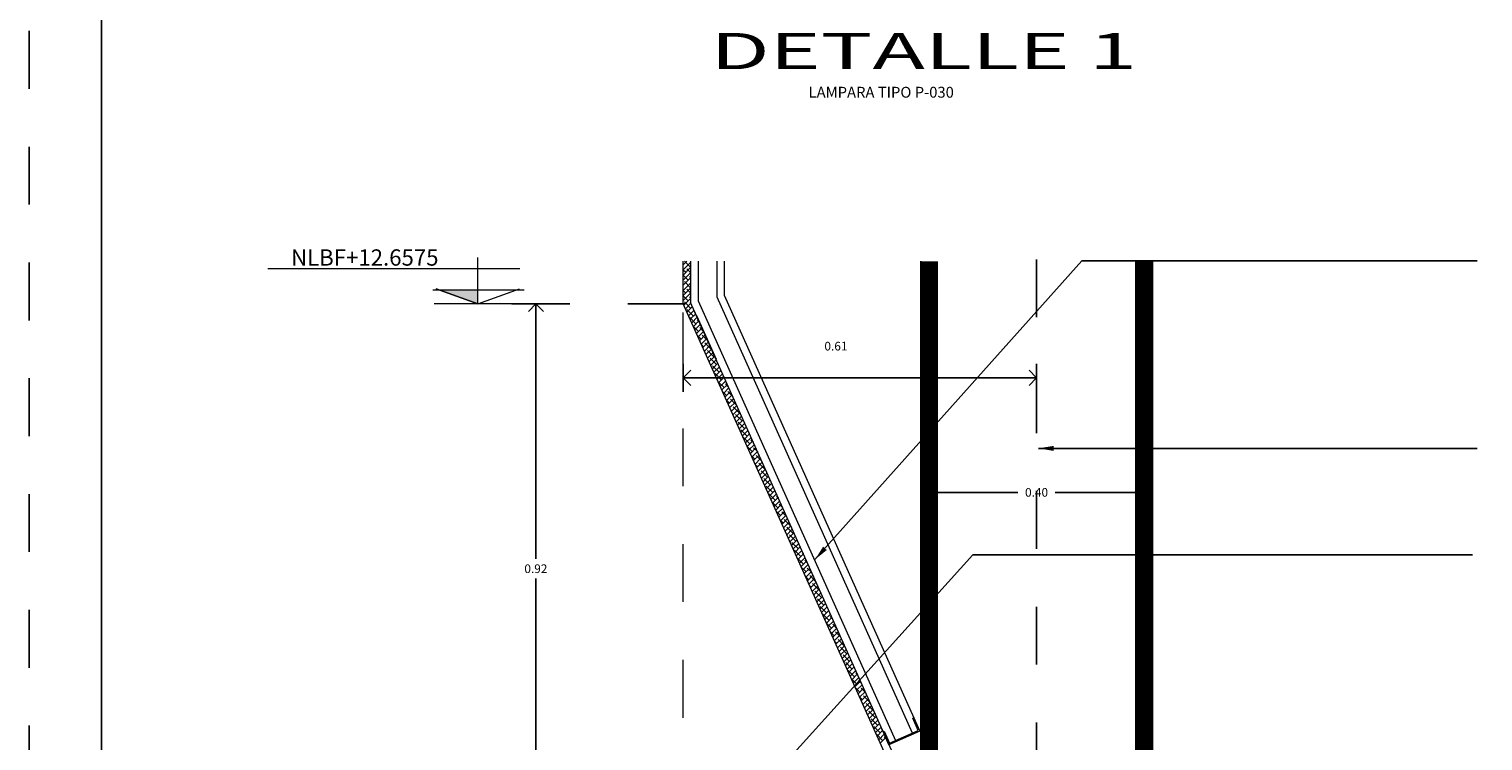
# Model space of a CAD drawing. Units: millimetres. Extents: x 0 to 15.7, y 0 to 7.5.
# Drawn here: x 0 to 2.5, y 2.1 to 3.3 of the extents above; entities that cross this region are included whole.
import ezdxf
from ezdxf.enums import TextEntityAlignment as Align

# ---------------------------------------------------------------- set-up
doc = ezdxf.new("R2010")
doc.units = ezdxf.units.MM
doc.header["$LTSCALE"] = 0.125
for name, pattern in [('CENTER2', [1.125, 0.75, -0.125, 0.125, -0.125]), ('HIDDEN', [0.375, 0.25, -0.125]), ('HIDDEN2', [0.1875, 0.125, -0.0625])]:
    doc.linetypes.add(name, pattern=pattern)
for name, color, linetype in [('CORTE', 7, 'Continuous'), ('COTAS', 1, 'Continuous'), ('EJES', 9, 'CENTER2'), ('ESPECIFICACIONES', 1, 'Continuous'), ('PPLANO', 1, 'Continuous'), ('TEXTOS-PPLANO', 52, 'Continuous')]:
    doc.layers.add(name, color=color, linetype=linetype)
doc.layers.add('NIVELES', color=2, linetype='Continuous', lineweight=20)
doc.layers.add('PLAFON', color=7, linetype='Continuous', lineweight=9)
doc.styles.add('REG-060', font='ROMANS.shx', dxfattribs={"height": 0.015})
doc.styles.add('reg-100', font='ARIAL.TTF', dxfattribs={"height": 0.0375})
doc.styles.add('REG-60', font='ARIAL.TTF', dxfattribs={"height": 0.01875})
doc.styles.add('T-P', font='ARIBLK.TTF', dxfattribs={"height": 0.0045})
doc.styles.add('TEX', font='ARIALN.TTF', dxfattribs={"height": 0.325})
doc.styles.add('TITULOS', font='impact.TTF', dxfattribs={"width": 1.75, "height": 0.0625})
doc.dimstyles.new('AZ1', dxfattribs={"dimtxt": 0.02, "dimasz": 0.026, "dimexe": 0.09, "dimexo": 0.0625, "dimgap": 0.0095, "dimtad": 0, "dimtih": 1, "dimtoh": 1, "dimzin": 0, "dimdsep": 46, "dimtxsty": 'REG-060', "dimblk1": 'OPEN90', "dimblk2": 'OPEN90', "dimsah": 1, "dimcen": 0.09, "dimse1": 1, "dimse2": 1, "dimclrd": 1, "dimclre": 1, "dimclrt": 2, "dimaunit": 1, "dimadec": 0, "dimazin": 0, "dimtfac": 1, "dimtix": 1, "dimtmove": 2, "dimatfit": 3, "dimfxl": 0, "dimtolj": 1, "dimtzin": 0, "dimarcsym": 0})

# ---------------------------------------------------------------- blocks, each defined once
blk = doc.blocks.new('_OPEN90')
at = {"color": 0, "linetype": 'ByBlock'}
for p, q in [((0, 0), (-1, 0)), ((-0.5, 0.5), (0, 0)), ((0, 0), (-0.5, -0.5)), ((0, 0.921), (0, -0.921))]:
    blk.add_line(p, q, dxfattribs=at)
blk = doc.blocks.new('*D36')
at = {"layer": 'COTAS', "color": 1, "lineweight": -2}
for p, q in [((0.8751, 2.8025), (0.8751, 2.388)), ((0.8751, 1.9395), (0.8751, 2.354))]:
    blk.add_line(p, q, dxfattribs=at)
at = {"layer": 'DEFPOINTS', "color": 0}
for p in [(1.0751, 2.8285), (0.8751, 1.9135), (1.0751, 1.9135)]:
    blk.add_point(p, dxfattribs=at)
at = {"layer": 'COTAS', "color": 1, "lineweight": -2, "xscale": 0.026, "yscale": 0.026, "zscale": 0.0259999999999998}
for p, rotation in [((0.8751, 2.8285), 90), ((0.8751, 1.9135), 270)]:
    blk.add_blockref('_OPEN90', p, dxfattribs=dict(at, rotation=rotation))
at = {"layer": 'COTAS', "color": 2, "insert": (0.8751, 2.371), "char_height": 0.015, "attachment_point": 5, "style": 'REG-060'}
blk.add_mtext('\\A1;0.92', dxfattribs=at)
blk = doc.blocks.new('*D38')
at = {"layer": 'COTAS', "color": 1, "lineweight": -2}
for p, q in [((1.5656, 2.5029), (1.7072, 2.5029)), ((1.9136, 2.5029), (1.7719, 2.5029))]:
    blk.add_line(p, q, dxfattribs=at)
at = {"layer": 'DEFPOINTS', "color": 0}
for p in [(1.5396, 2.5029), (1.9396, 2.5029), (1.9396, 2.5029)]:
    blk.add_point(p, dxfattribs=at)
at = {"layer": 'COTAS', "color": 1, "lineweight": -2, "xscale": 0.026, "yscale": 0.026, "zscale": 0.0259999999999998, "rotation": 180}
blk.add_blockref('_OPEN90', (1.5396, 2.5029), dxfattribs=at)
at = {"layer": 'COTAS', "color": 1, "lineweight": -2, "xscale": 0.026, "yscale": 0.026, "zscale": 0.0259999999999998}
blk.add_blockref('_OPEN90', (1.9396, 2.5029), dxfattribs=at)
at = {"layer": 'COTAS', "color": 2, "insert": (1.7396, 2.5029), "char_height": 0.015, "attachment_point": 5, "style": 'REG-060'}
blk.add_mtext('\\A1;0.40', dxfattribs=at)
blk = doc.blocks.new('*D39')
at = {"layer": 'COTAS', "color": 1, "lineweight": -2}
blk.add_line((1.1556, 2.7008), (1.7136, 2.7008), dxfattribs=at)
at = {"layer": 'DEFPOINTS', "color": 0}
for p in [(1.1296, 2.7008), (1.7396, 2.7008), (1.7396, 2.7008)]:
    blk.add_point(p, dxfattribs=at)
at = {"layer": 'COTAS', "color": 1, "lineweight": -2, "xscale": 0.026, "yscale": 0.026, "zscale": 0.0259999999999998, "rotation": 180}
blk.add_blockref('_OPEN90', (1.1296, 2.7008), dxfattribs=at)
at = {"layer": 'COTAS', "color": 1, "lineweight": -2, "xscale": 0.026, "yscale": 0.026, "zscale": 0.0259999999999998}
blk.add_blockref('_OPEN90', (1.7396, 2.7008), dxfattribs=at)
at = {"layer": 'COTAS', "color": 2, "insert": (1.3932, 2.7555), "char_height": 0.015, "attachment_point": 5, "style": 'REG-060'}
blk.add_mtext('\\A1;0.61', dxfattribs=at)
blk = doc.blocks.new('solapa60-90')
at = {"color": 255, "linetype": 'HIDDEN'}
blk.add_lwpolyline([(0, 0), (450, 0), (450, 300), (0, 300)], close=True, dxfattribs=at)
at = {"layer": 'PPLANO', "color": 1}
blk.add_lwpolyline([(392.5, 295), (5, 295), (5, 5), (392.5, 5)], close=True, dxfattribs=at)
at = {"layer": 'TEXTOS-PPLANO', "style": 'TEX', "width": 2.880193}
blk.add_attdef('TIPO-PLANO', text='', height=1.13, dxfattribs=at).set_placement((398.3, 39.46), (420.78, 39.46), align=Align.FIT)
at = {"layer": 'TEXTOS-PPLANO'}
for tag, p, height, style in [('PLANTA', (396.5, 33.38), 2.25, 'T-P'), ('BAJA', (396.5, 30.24), 2.25, 'T-P'), ('ESCALA', (407.42, 27.42), 1.13, 'TEX'), ('COTAS', (407.42, 23.79), 1.13, 'TEX'), ('NIVELES', (407.42, 19.92), 1.13, 'TEX'), ('FECHA', (407.42, 12.23), 1.13, 'TEX'), ('NOM-ARCHIVO', (423.72, 11.48), 1.13, 'TEX')]:
    blk.add_attdef(tag, p, '', height=height, dxfattribs=dict(at, style=style))
blk = doc.blocks.new('n-alz')
at = {"linetype": 'Continuous'}
blk.add_hatch(color=1, dxfattribs=at).paths.add_polyline_path([(0, 0.00189), (0, 0), (0.00524, 0.00189)])
at = {"color": 1, "linetype": 'Continuous'}
for p, q in [((0, 0), (0, 0.0064)), ((-0.00578, 0.00483), (0.02901, 0.00483)), ((0, 0), (-0.00575, 0.00208)), ((0, 0), (0.00575, 0.00208)), ((-0.00638, 0.00189), (0.00622, 0.00189)), ((-0.00578, 0), (0.00603, 0))]:
    blk.add_line(p, q, dxfattribs=at)
at = {"color": 1, "linetype": 'Continuous', "flags": 128}
blk.add_lwpolyline([(0.00524, 0.00189), (0, 0), (-0.00524, 0.00189)], close=True, dxfattribs=at)
at = {"color": 2, "linetype": 'ByBlock', "style": 'reg-100'}
for tag, p in [('NIVEL', (0.00078, 0.00809)), ('N.P.T.', (0.00071, 0.00528))]:
    blk.add_attdef(tag, p, '', height=0.00225, dxfattribs=at)

msp = doc.modelspace()

# ---------------------------------------------------------------- linework, layer by layer
at = {"layer": 'CORTE'}
msp.add_line((1.9396, 2.9023, 11.3535), (1.9396, 1.0941, 11.3535), dxfattribs=at)
at = {"layer": 'CORTE', "const_width": 0.03, "elevation": 11.3535}
for points in [[(1.9346, 0.7249), (1.9346, 0.8321), (1.5546, 0.8321), (1.5546, 2.9023)], [(1.9246, 2.9023), (1.9246, 1.088), (2.1022, 0.9068), (2.4525, 0.8897)]]:
    msp.add_lwpolyline(points, dxfattribs=at)
at = {"layer": 'CORTE', "elevation": 11.3535}
for points in [[(1.9196, 0.7249), (1.9196, 0.8171), (1.5396, 0.8171), (1.5396, 2.9023)], [(1.937, 2.9023), (1.9246, 1.088), (2.1022, 0.9068), (2.4525, 0.9047)]]:
    msp.add_lwpolyline(points, dxfattribs=at)
at = {"layer": 'COTAS', "linetype": 'HIDDEN2'}
msp.add_line((1.1336, 2.8285, 11.3535), (0.8105, 2.8285, 11.3535), dxfattribs=at)
at = {"layer": 'EJES', "color": 0, "linetype": 'CENTER2', "ltscale": 0.25}
msp.add_line((1.7396, 0.8053, 15.1556), (1.7396, 2.972, 15.1556), dxfattribs=at)
at = {"layer": 'PLAFON'}
for p, q in [((1.1296, 2.8285, 5.0167), (1.1296, 2.9024, 5.0167)), ((1.1296, 2.8961, 15.1556), (1.1358, 2.9023, 15.1556)), ((1.1296, 2.8872, 15.1556), (1.1423, 2.8999, 15.1556)), ((1.1296, 2.8784, 15.1556), (1.1423, 2.8911, 15.1556)), ((1.1338, 2.8827, 15.1556), (1.1296, 2.8869, 15.1556)), ((1.1423, 2.8919, 15.1556), (1.1316, 2.9025, 15.1556)), ((1.1423, 2.883, 15.1556), (1.136, 2.8893, 15.1556)), ((1.1423, 2.9023, 11.3535), (1.1423, 2.8312, 11.3535)), ((1.1296, 2.8696, 15.1556), (1.1423, 2.8823, 15.1556)), ((1.1382, 2.8694, 15.1556), (1.1296, 2.8781, 15.1556)), ((1.1296, 2.8607, 15.1556), (1.1423, 2.8734, 15.1556)), ((1.1296, 2.8519, 15.1556), (1.1423, 2.8646, 15.1556)), ((1.1423, 2.8565, 15.1556), (1.1316, 2.8672, 15.1556)), ((1.1423, 2.8742, 15.1556), (1.1404, 2.876, 15.1556)), ((1.1296, 2.8431, 15.1556), (1.1423, 2.8558, 15.1556)), ((1.1338, 2.8473, 15.1556), (1.1296, 2.8515, 15.1556)), ((1.1296, 2.8342, 15.1556), (1.1423, 2.8469, 15.1556)), ((1.1382, 2.834, 15.1556), (1.1296, 2.8427, 15.1556)), ((1.1306, 2.8264, 15.1556), (1.1423, 2.8381, 15.1556)), ((1.1423, 2.8477, 15.1556), (1.136, 2.8539, 15.1556)), ((1.1423, 2.8388, 15.1556), (1.1404, 2.8407, 15.1556)), ((1.1427, 2.8208, 15.1556), (1.1316, 2.8318, 15.1556)), ((1.1333, 2.8202, 15.1556), (1.1429, 2.8299, 15.1556)), ((1.136, 2.8141, 15.1556), (1.1456, 2.8238, 15.1556)), ((1.1471, 2.8075, 15.1556), (1.136, 2.8186, 15.1556)), ((1.1388, 2.808, 15.1556), (1.1484, 2.8177, 15.1556)), ((1.1505, 2.813, 15.1556), (1.1493, 2.8142, 15.1556)), ((1.1515, 2.7943, 15.1556), (1.1404, 2.8053, 15.1556)), ((1.1415, 2.8019, 15.1556), (1.1511, 2.8115, 15.1556)), ((1.1442, 2.7958, 15.1556), (1.1538, 2.8054, 15.1556)), ((1.1559, 2.781, 15.1556), (1.1468, 2.7902, 15.1556)), ((1.147, 2.7897, 15.1556), (1.1566, 2.7993, 15.1556)), ((1.1497, 2.7836, 15.1556), (1.1593, 2.7932, 15.1556)), ((1.1524, 2.7775, 15.1556), (1.162, 2.7871, 15.1556)), ((1.1576, 2.797, 15.1556), (1.1537, 2.8009, 15.1556)), ((1.1648, 2.781, 15.1556), (1.1581, 2.7876, 15.1556)), ((1.1603, 2.7677, 15.1556), (1.1539, 2.7741, 15.1556)), ((1.1552, 2.7714, 15.1556), (1.1648, 2.781, 15.1556)), ((1.1579, 2.7653, 15.1556), (1.1675, 2.7749, 15.1556)), ((1.1606, 2.7592, 15.1556), (1.1702, 2.7688, 15.1556)), ((1.172, 2.7649, 15.1556), (1.1625, 2.7744, 15.1556)), ((1.1634, 2.7531, 15.1556), (1.173, 2.7627, 15.1556)), ((1.1648, 2.7545, 15.1556), (1.1611, 2.7581, 15.1556)), ((1.1661, 2.747, 15.1556), (1.1757, 2.7566, 15.1556)), ((1.178, 2.7501, 15.1556), (1.167, 2.7611, 15.1556)), ((1.1692, 2.7412, 15.1556), (1.1683, 2.7421, 15.1556)), ((1.1688, 2.7409, 15.1556), (1.1785, 2.7505, 15.1556)), ((1.1824, 2.7368, 15.1556), (1.1714, 2.7479, 15.1556)), ((1.1716, 2.7348, 15.1556), (1.1812, 2.7444, 15.1556)), ((1.1743, 2.7287, 15.1556), (1.1839, 2.7383, 15.1556)), ((1.1869, 2.7236, 15.1556), (1.1758, 2.7346, 15.1556)), ((1.177, 2.7226, 15.1556), (1.1867, 2.7322, 15.1556)), ((1.1798, 2.7165, 15.1556), (1.1894, 2.7261, 15.1556)), ((1.1913, 2.7103, 15.1556), (1.1802, 2.7213, 15.1556)), ((1.1825, 2.7104, 15.1556), (1.1921, 2.72, 15.1556)), ((1.1853, 2.7043, 15.1556), (1.1949, 2.7139, 15.1556)), ((1.1935, 2.7169, 15.1556), (1.1935, 2.7169, 15.1556)), ((1.1957, 2.697, 15.1556), (1.1846, 2.7081, 15.1556)), ((1.188, 2.6982, 15.1556), (1.1976, 2.7078, 15.1556)), ((1.2001, 2.6838, 15.1556), (1.1898, 2.6941, 15.1556)), ((1.1907, 2.6921, 15.1556), (1.2003, 2.7017, 15.1556)), ((1.1935, 2.686, 15.1556), (1.2031, 2.6956, 15.1556)), ((1.1962, 2.6799, 15.1556), (1.2058, 2.6895, 15.1556)), ((1.2007, 2.7009, 15.1556), (1.1979, 2.7037, 15.1556)), ((1.2079, 2.6849, 15.1556), (1.2023, 2.6904, 15.1556)), ((1.2045, 2.6705, 15.1556), (1.197, 2.678, 15.1556)), ((1.1989, 2.6738, 15.1556), (1.2085, 2.6834, 15.1556)), ((1.2017, 2.6677, 15.1556), (1.2113, 2.6773, 15.1556)), ((1.209, 2.6573, 15.1556), (1.2042, 2.662, 15.1556)), ((1.2044, 2.6615, 15.1556), (1.214, 2.6712, 15.1556)), ((1.215, 2.6688, 15.1556), (1.2067, 2.6772, 15.1556)), ((1.2071, 2.6554, 15.1556), (1.2167, 2.6651, 15.1556)), ((1.2222, 2.6528, 15.1556), (1.2112, 2.6639, 15.1556)), ((1.2099, 2.6493, 15.1556), (1.2195, 2.659, 15.1556)), ((1.2134, 2.644, 15.1556), (1.2114, 2.646, 15.1556)), ((1.2126, 2.6432, 15.1556), (1.2222, 2.6528, 15.1556)), ((1.2153, 2.6371, 15.1556), (1.2249, 2.6467, 15.1556)), ((1.2266, 2.6396, 15.1556), (1.2156, 2.6506, 15.1556)), ((1.2181, 2.631, 15.1556), (1.2277, 2.6406, 15.1556)), ((1.231, 2.6263, 15.1556), (1.22, 2.6374, 15.1556)), ((1.2208, 2.6249, 15.1556), (1.2304, 2.6345, 15.1556)), ((1.2235, 2.6188, 15.1556), (1.2332, 2.6284, 15.1556)), ((1.2355, 2.6131, 15.1556), (1.2244, 2.6241, 15.1556)), ((1.2263, 2.6127, 15.1556), (1.2359, 2.6223, 15.1556)), ((1.2399, 2.5998, 15.1556), (1.2288, 2.6109, 15.1556)), ((1.229, 2.6066, 15.1556), (1.2386, 2.6162, 15.1556)), ((1.2317, 2.6005, 15.1556), (1.2414, 2.6101, 15.1556)), ((1.2443, 2.5866, 15.1556), (1.2333, 2.5976, 15.1556)), ((1.2345, 2.5944, 15.1556), (1.2441, 2.604, 15.1556)), ((1.2372, 2.5883, 15.1556), (1.2468, 2.5979, 15.1556)), ((1.24, 2.5822, 15.1556), (1.2496, 2.5918, 15.1556)), ((1.2437, 2.6048, 15.1556), (1.2421, 2.6064, 15.1556)), ((1.2427, 2.5761, 15.1556), (1.2523, 2.5857, 15.1556)), ((1.2509, 2.5888, 15.1556), (1.2465, 2.5932, 15.1556)), ((1.2487, 2.5733, 15.1556), (1.2401, 2.582, 15.1556)), ((1.2454, 2.57, 15.1556), (1.255, 2.5796, 15.1556)), ((1.2531, 2.56, 15.1556), (1.2472, 2.5659, 15.1556)), ((1.2482, 2.5639, 15.1556), (1.2578, 2.5735, 15.1556)), ((1.2581, 2.5728, 15.1556), (1.2509, 2.5799, 15.1556)), ((1.2509, 2.5578, 15.1556), (1.2605, 2.5674, 15.1556)), ((1.2536, 2.5517, 15.1556), (1.2632, 2.5613, 15.1556)), ((1.2653, 2.5567, 15.1556), (1.2554, 2.5667, 15.1556)), ((1.2576, 2.5468, 15.1556), (1.2544, 2.5499, 15.1556)), ((1.2564, 2.5456, 15.1556), (1.266, 2.5552, 15.1556)), ((1.2591, 2.5395, 15.1556), (1.2687, 2.5491, 15.1556)), ((1.2708, 2.5424, 15.1556), (1.2598, 2.5534, 15.1556)), ((1.2618, 2.5334, 15.1556), (1.2714, 2.543, 15.1556)), ((1.2752, 2.5291, 15.1556), (1.2642, 2.5401, 15.1556)), ((1.2646, 2.5273, 15.1556), (1.2742, 2.5369, 15.1556)), ((1.262, 2.5335, 15.1556), (1.2616, 2.5339, 15.1556)), ((1.2673, 2.5212, 15.1556), (1.2769, 2.5308, 15.1556)), ((1.2797, 2.5158, 15.1556), (1.2686, 2.5269, 15.1556)), ((1.27, 2.5151, 15.1556), (1.2796, 2.5247, 15.1556)), ((1.2728, 2.509, 15.1556), (1.2824, 2.5186, 15.1556)), ((1.2841, 2.5026, 15.1556), (1.273, 2.5136, 15.1556)), ((1.2755, 2.5029, 15.1556), (1.2851, 2.5125, 15.1556)), ((1.2885, 2.4893, 15.1556), (1.2775, 2.5004, 15.1556)), ((1.2782, 2.4967, 15.1556), (1.2879, 2.5064, 15.1556)), ((1.281, 2.4906, 15.1556), (1.2906, 2.5003, 15.1556)), ((1.2929, 2.4761, 15.1556), (1.2831, 2.4859, 15.1556)), ((1.2837, 2.4845, 15.1556), (1.2933, 2.4941, 15.1556)), ((1.2868, 2.5087, 15.1556), (1.2863, 2.5092, 15.1556)), ((1.2864, 2.4784, 15.1556), (1.2961, 2.488, 15.1556)), ((1.294, 2.4927, 15.1556), (1.2907, 2.496, 15.1556)), ((1.2892, 2.4723, 15.1556), (1.2988, 2.4819, 15.1556)), ((1.2973, 2.4628, 15.1556), (1.2903, 2.4699, 15.1556)), ((1.2919, 2.4662, 15.1556), (1.3015, 2.4758, 15.1556)), ((1.2947, 2.4601, 15.1556), (1.3043, 2.4697, 15.1556)), ((1.3012, 2.4767, 15.1556), (1.2951, 2.4827, 15.1556)), ((1.2974, 2.454, 15.1556), (1.307, 2.4636, 15.1556)), ((1.3083, 2.4607, 15.1556), (1.2995, 2.4694, 15.1556)), ((1.3018, 2.4496, 15.1556), (1.2975, 2.4538, 15.1556)), ((1.3001, 2.4479, 15.1556), (1.3097, 2.4575, 15.1556)), ((1.3029, 2.4418, 15.1556), (1.3125, 2.4514, 15.1556)), ((1.315, 2.4451, 15.1556), (1.304, 2.4562, 15.1556)), ((1.3062, 2.4363, 15.1556), (1.3046, 2.4378, 15.1556)), ((1.3056, 2.4357, 15.1556), (1.3152, 2.4453, 15.1556)), ((1.3083, 2.4296, 15.1556), (1.3179, 2.4392, 15.1556)), ((1.3194, 2.4319, 15.1556), (1.3084, 2.4429, 15.1556)), ((1.3111, 2.4235, 15.1556), (1.3207, 2.4331, 15.1556)), ((1.3239, 2.4186, 15.1556), (1.3128, 2.4297, 15.1556)), ((1.3138, 2.4174, 15.1556), (1.3234, 2.427, 15.1556)), ((1.3165, 2.4113, 15.1556), (1.3261, 2.4209, 15.1556)), ((1.3283, 2.4054, 15.1556), (1.3172, 2.4164, 15.1556)), ((1.3193, 2.4052, 15.1556), (1.3289, 2.4148, 15.1556)), ((1.3327, 2.3921, 15.1556), (1.3216, 2.4031, 15.1556)), ((1.322, 2.3991, 15.1556), (1.3316, 2.4087, 15.1556)), ((1.3247, 2.393, 15.1556), (1.3343, 2.4026, 15.1556)), ((1.3371, 2.3788, 15.1556), (1.3262, 2.3898, 15.1556)), ((1.3275, 2.3869, 15.1556), (1.3371, 2.3965, 15.1556)), ((1.3302, 2.3808, 15.1556), (1.3398, 2.3904, 15.1556)), ((1.337, 2.3966, 15.1556), (1.3349, 2.3987, 15.1556)), ((1.3442, 2.3806, 15.1556), (1.3393, 2.3855, 15.1556)), ((1.3329, 2.3747, 15.1556), (1.3426, 2.3843, 15.1556)), ((1.3415, 2.3656, 15.1556), (1.3334, 2.3738, 15.1556)), ((1.3357, 2.3686, 15.1556), (1.3453, 2.3782, 15.1556)), ((1.3384, 2.3625, 15.1556), (1.348, 2.3721, 15.1556)), ((1.3411, 2.3564, 15.1556), (1.3508, 2.366, 15.1556)), ((1.3514, 2.3646, 15.1556), (1.3437, 2.3722, 15.1556)), ((1.3439, 2.3503, 15.1556), (1.3535, 2.3599, 15.1556)), ((1.346, 2.3523, 15.1556), (1.3405, 2.3578, 15.1556)), ((1.3466, 2.3442, 15.1556), (1.3562, 2.3538, 15.1556)), ((1.3504, 2.3391, 15.1556), (1.3477, 2.3417, 15.1556)), ((1.3586, 2.3486, 15.1556), (1.3482, 2.359, 15.1556)), ((1.3494, 2.338, 15.1556), (1.359, 2.3477, 15.1556)), ((1.3521, 2.3319, 15.1556), (1.3617, 2.3416, 15.1556)), ((1.3636, 2.3346, 15.1556), (1.3526, 2.3457, 15.1556)), ((1.3548, 2.3258, 15.1556), (1.3644, 2.3355, 15.1556)), ((1.368, 2.3214, 15.1556), (1.357, 2.3324, 15.1556)), ((1.3576, 2.3197, 15.1556), (1.3672, 2.3293, 15.1556)), ((1.3603, 2.3136, 15.1556), (1.3699, 2.3232, 15.1556)), ((1.3725, 2.3081, 15.1556), (1.3614, 2.3192, 15.1556)), ((1.363, 2.3075, 15.1556), (1.3726, 2.3171, 15.1556)), ((1.3658, 2.3014, 15.1556), (1.3754, 2.311, 15.1556)), ((1.3769, 2.2949, 15.1556), (1.3658, 2.3059, 15.1556)), ((1.3685, 2.2953, 15.1556), (1.3781, 2.3049, 15.1556)), ((1.3813, 2.2816, 15.1556), (1.3703, 2.2927, 15.1556)), ((1.3712, 2.2892, 15.1556), (1.3808, 2.2988, 15.1556)), ((1.374, 2.2831, 15.1556), (1.3836, 2.2927, 15.1556)), ((1.3767, 2.277, 15.1556), (1.3863, 2.2866, 15.1556)), ((1.3801, 2.3005, 15.1556), (1.3791, 2.3015, 15.1556)), ((1.3873, 2.2845, 15.1556), (1.3835, 2.2882, 15.1556)), ((1.3857, 2.2684, 15.1556), (1.3764, 2.2777, 15.1556)), ((1.3794, 2.2709, 15.1556), (1.3891, 2.2805, 15.1556)), ((1.3822, 2.2648, 15.1556), (1.3918, 2.2744, 15.1556)), ((1.3901, 2.2551, 15.1556), (1.3836, 2.2617, 15.1556)), ((1.3849, 2.2587, 15.1556), (1.3945, 2.2683, 15.1556)), ((1.3876, 2.2526, 15.1556), (1.3973, 2.2622, 15.1556)), ((1.3944, 2.2685, 15.1556), (1.3879, 2.275, 15.1556)), ((1.4016, 2.2525, 15.1556), (1.3924, 2.2617, 15.1556)), ((1.3904, 2.2465, 15.1556), (1.4, 2.2561, 15.1556)), ((1.3946, 2.2418, 15.1556), (1.3908, 2.2456, 15.1556)), ((1.3931, 2.2404, 15.1556), (1.4027, 2.25, 15.1556)), ((1.3959, 2.2343, 15.1556), (1.4055, 2.2439, 15.1556)), ((1.4078, 2.2374, 15.1556), (1.3968, 2.2485, 15.1556)), ((1.3986, 2.2282, 15.1556), (1.4082, 2.2378, 15.1556)), ((1.4122, 2.2242, 15.1556), (1.4012, 2.2352, 15.1556)), ((1.399, 2.2286, 15.1556), (1.3979, 2.2296, 15.1556)), ((1.4013, 2.2221, 15.1556), (1.4109, 2.2317, 15.1556)), ((1.4041, 2.216, 15.1556), (1.4137, 2.2256, 15.1556)), ((1.4167, 2.2109, 15.1556), (1.4056, 2.222, 15.1556)), ((1.4068, 2.2099, 15.1556), (1.4164, 2.2195, 15.1556)), ((1.4095, 2.2038, 15.1556), (1.4191, 2.2134, 15.1556)), ((1.4211, 2.1976, 15.1556), (1.41, 2.2087, 15.1556)), ((1.4123, 2.1977, 15.1556), (1.4219, 2.2073, 15.1556)), ((1.4255, 2.1844, 15.1556), (1.4145, 2.1954, 15.1556)), ((1.415, 2.1916, 15.1556), (1.4246, 2.2012, 15.1556)), ((1.4177, 2.1855, 15.1556), (1.4273, 2.1951, 15.1556)), ((1.4205, 2.1793, 15.1556), (1.4301, 2.189, 15.1556)), ((1.4303, 2.1884, 15.1556), (1.4277, 2.191, 15.1556)), ((1.4299, 2.1711, 15.1556), (1.4195, 2.1816, 15.1556)), ((1.4232, 2.1732, 15.1556), (1.4328, 2.1829, 15.1556)), ((1.4259, 2.1671, 15.1556), (1.4355, 2.1768, 15.1556)), ((1.4343, 2.1579, 15.1556), (1.4266, 2.1656, 15.1556)), ((1.4287, 2.161, 15.1556), (1.4383, 2.1706, 15.1556)), ((1.4314, 2.1549, 15.1556), (1.441, 2.1645, 15.1556)), ((1.4375, 2.1724, 15.1556), (1.4321, 2.1778, 15.1556)), ((1.4447, 2.1564, 15.1556), (1.4366, 2.1645, 15.1556)), ((1.4388, 2.1446, 15.1556), (1.4338, 2.1496, 15.1556)), ((1.4341, 2.1488, 15.1556), (1.4438, 2.1584, 15.1556)), ((1.4369, 2.1427, 15.1556), (1.4465, 2.1523, 15.1556)), ((1.4396, 2.1366, 15.1556), (1.4492, 2.1462, 15.1556)), ((1.4519, 2.1404, 15.1556), (1.441, 2.1512, 15.1556)), ((1.4423, 2.1305, 15.1556), (1.452, 2.1401, 15.1556)), ((1.4451, 2.1244, 15.1556), (1.4547, 2.134, 15.1556)), ((1.4564, 2.1269, 15.1556), (1.4454, 2.138, 15.1556)), ((1.4432, 2.1314, 15.1556), (1.441, 2.1335, 15.1556)), ((1.4478, 2.1183, 15.1556), (1.4574, 2.1279, 15.1556)), ((1.4609, 2.1137, 15.1556), (1.4498, 2.1247, 15.1556)), ((1.4506, 2.1122, 15.1556), (1.4602, 2.1218, 15.1556)), ((1.4533, 2.1061, 15.1556), (1.4629, 2.1157, 15.1556)), ((1.4653, 2.1004, 15.1556), (1.4542, 2.1115, 15.1556)), ((1.456, 2.1, 15.1556), (1.4656, 2.1096, 15.1556)), ((1.4697, 2.0872, 15.1556), (1.4586, 2.0982, 15.1556)), ((1.4588, 2.0939, 15.1556), (1.4684, 2.1035, 15.1556)), ((1.4615, 2.0878, 15.1556), (1.4711, 2.0974, 15.1556)), ((1.4741, 2.0739, 15.1556), (1.4631, 2.0849, 15.1556)), ((1.4642, 2.0817, 15.1556), (1.4738, 2.0913, 15.1556)), ((1.467, 2.0756, 15.1556), (1.4766, 2.0852, 15.1556)), ((1.4734, 2.0923, 15.1556), (1.4719, 2.0938, 15.1556)), ((1.4697, 2.0695, 15.1556), (1.4793, 2.0791, 15.1556)), ((1.4806, 2.0763, 15.1556), (1.4763, 2.0805, 15.1556))]:
    msp.add_line(p, q, dxfattribs=at)
at = {"layer": 'PLAFON', "color": 1, "lineweight": 0}
for p, q in [((1.1423, 2.9023, 5.0167), (1.1423, 2.8312, 5.0167)), ((1.1553, 2.9023, 5.0167), (1.1553, 2.834, 5.0167)), ((1.1874, 2.9023, 5.0167), (1.1874, 2.8409, 5.0167)), ((1.2004, 2.9023, 5.0167), (1.2004, 2.8437, 5.0167)), ((1.1874, 2.8409, 5.0167), (1.5251, 2.0872, 5.0167)), ((1.2004, 2.8437, 5.0167), (1.5277, 2.1133, 5.0167)), ((1.1553, 2.834, 5.0167), (1.4958, 2.074, 5.0167)), ((1.1524, 2.8086, 5.0167), (1.1864, 2.7328, 5.0167))]:
    msp.add_line(p, q, dxfattribs=at)
at = {"layer": 'PLAFON'}
for points, elevation in [([(1.1423, 2.9023), (1.1423, 2.8312)], 5.0167), ([(1.1423, 2.9023), (1.1423, 2.8312)], 5.0167), ([(1.5396, 1.9135), (1.1296, 2.8285)], 11.3535), ([(1.5396, 1.9446), (1.1423, 2.8312)], 11.3535)]:
    msp.add_lwpolyline(points, dxfattribs=dict(at, elevation=elevation))
at = {"layer": 'PLAFON', "linetype": 'HIDDEN2', "ltscale": 0.1, "elevation": 5.0167}
msp.add_lwpolyline([(1.1296, 1.9135), (1.1296, 2.8285)], dxfattribs=at)
at = {"layer": 'PLAFON', "color": 1, "lineweight": 0, "elevation": 15.1556}
msp.add_lwpolyline([(1.5378, 2.0906), (1.4848, 2.0669), (1.4746, 2.0895), (1.4765, 2.0903), (1.4858, 2.0695), (1.5352, 2.0916), (1.5258, 2.1125), (1.5277, 2.1133)], close=True, dxfattribs=at)

# ---------------------------------------------------------------- block references
at = {"layer": 'NIVELES', "color": 1}
ref = msp.add_blockref('n-alz', (0.7749, 2.8285, 11.3535), dxfattribs=dict(at, xscale=-12.5, yscale=12.5, zscale=12.5))
ref.add_attrib('N.P.T.', 'NLBF+12.6575', (0.4523, 2.8946, 11.3535), dxfattribs={"layer": '0', "color": 2, "linetype": 'ByBlock', "height": 0.028125, "style": 'reg-100'})
at = {"layer": 'PPLANO', "xscale": 0.025, "yscale": 0.025, "zscale": 0.025}
msp.add_blockref('solapa60-90', (0, 0), dxfattribs=at)

# ---------------------------------------------------------------- texts
at = {"layer": 'COTAS', "color": 8, "style": 'TITULOS', "width": 1.75}
msp.add_text('DETALLE 1', height=0.0625, dxfattribs=at).set_placement((1.1762, 3.2341, 15.1556))
at = {"layer": 'ESPECIFICACIONES', "style": 'REG-60'}
msp.add_text('LAMPARA TIPO P-030', height=0.01875, dxfattribs=at).set_placement((1.4714, 3.1848, 15.1556), align=Align.CENTER)

# ---------------------------------------------------------------- dimensions: what is measured, and where the dimension line sits
at = {"layer": 'COTAS'}
dim = msp.add_linear_dim(base=(0.8750729284, 1.9135343779, 11.3534987679), p1=(1.0750729284, 2.8285343779, 11.3534987679), p2=(1.0750729284, 1.9135343779, 11.3534987679), angle=270, dimstyle='AZ1', dxfattribs=at)
dim.commit()
dim.dimension.update_dxf_attribs({"geometry": '*D36', "text_midpoint": (0.8750729284, 2.3710343779, 11.3534987679)})
dim = msp.add_linear_dim(base=(1.7396, 2.7008, 11.3535), p1=(1.1296, 2.7008, 11.3535), p2=(1.7396, 2.7008, 11.3535), dimstyle='AZ1', dxfattribs=at)
dim.commit()
dim.dimension.update_dxf_attribs({"geometry": '*D39', "text_midpoint": (1.3932, 2.7555, 11.3535), "dimtype": 160})
dim = msp.add_linear_dim(base=(1.9396, 2.5029, 11.3535), p1=(1.5396, 2.5029, 11.3535), p2=(1.9396, 2.5029, 11.3535), dimstyle='AZ1', dxfattribs=at)
dim.commit()
dim.dimension.update_dxf_attribs({"geometry": '*D38', "text_midpoint": (1.7396, 2.5029, 11.3535)})

# ---------------------------------------------------------------- leaders
at = {"layer": 'ESPECIFICACIONES'}
for points in [[(1.3569, 2.3867, 7.5514), (1.8176, 2.903, 7.5514), (2.5006, 2.903, 7.5514)], [(1.7429, 2.5789, 11.3535), (2.5006, 2.5789, 11.3535)], [(1.1972, 1.9164, 7.5514), (1.6296, 2.3947, 7.5514), (2.4924, 2.3947, 7.5514)]]:
    msp.add_leader(points, dimstyle='AZ1', dxfattribs=at)

doc.saveas('drawing.dxf')
